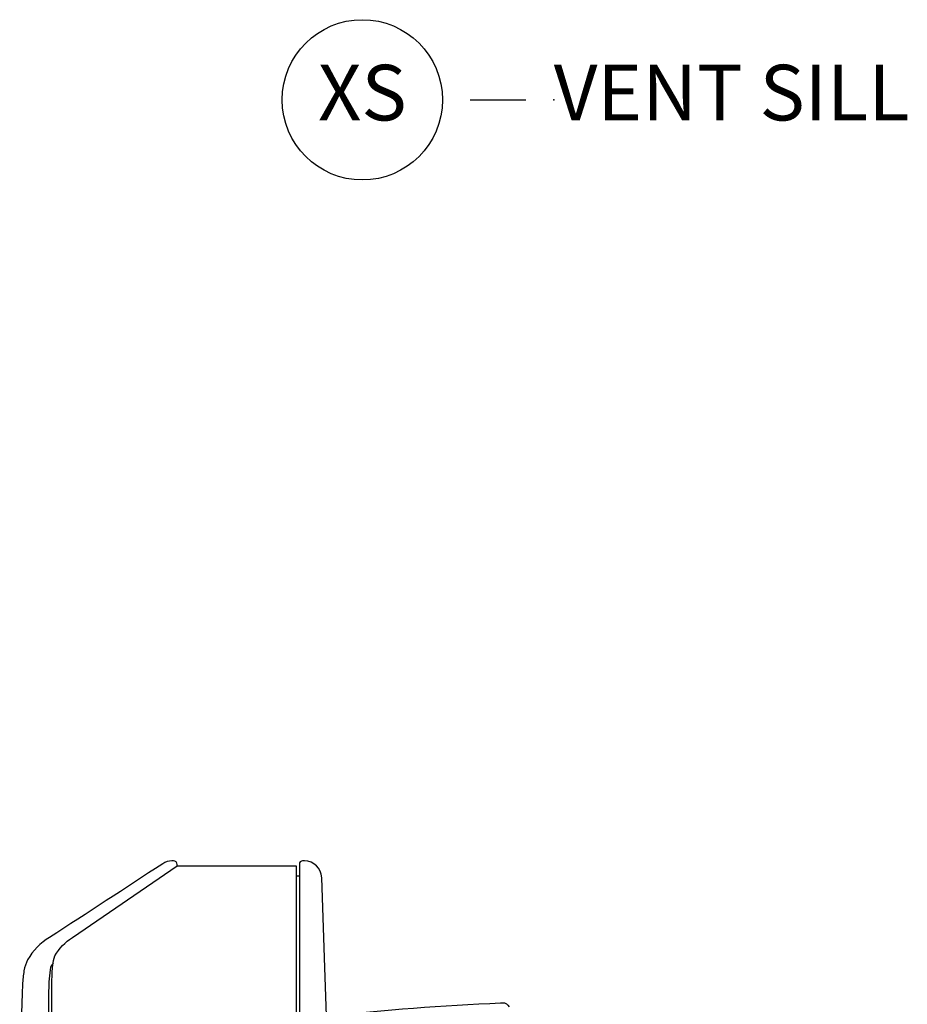
# Model space of a CAD drawing. Units: inches. Extents: x 0 to 201, y 0 to 129.
# Drawn here: x 178 to 182, y 88 to 93 of the extents above; entities that cross this region are included whole.
import ezdxf

# ---------------------------------------------------------------- set-up
doc = ezdxf.new("R2010")
doc.units = ezdxf.units.IN
doc.header["$MEASUREMENT"] = 0
doc.layers.add('ZP-ANNO-NPLT', color=7, linetype='Continuous', plot=False)
doc.layers.add('ZP-ANNO-TITL', color=44, linetype='Continuous')
doc.layers.add('ZP-SECT-HDWR', color=53, linetype='Continuous')
doc.styles.get("Standard").update_dxf_attribs({"font": 'arial.ttf'})

# ---------------------------------------------------------------- blocks, each defined once
blk = doc.blocks.new('109DCN - Cut Name Sill Vent X (XS)')
at = {"layer": 'ZP-ANNO-NPLT'}
blk.add_point((0, 0), dxfattribs=at)
at = {"layer": 'ZP-ANNO-TITL'}
blk.add_lwpolyline([(-0.09375, 0), (-0.03125, 0)], dxfattribs=at)
blk.add_circle((-0.215, 0), 0.09, dxfattribs=at)
at = {"layer": 'ZP-ANNO-TITL', "char_height": 0.0625}
for s, insert, width, attachment_point in [('XS', (-0.215, 0), 0.1375, 5), ('VENT SILL', (0, 0), 1.125, 4)]:
    blk.add_mtext(s, dxfattribs=dict(at, insert=insert, width=width, attachment_point=attachment_point))
blk = doc.blocks.new('101CS Vin25 PR SPD 3GP Reserve SQ (Triple 1.375 in 3mm IG) VJL')
at = {"layer": 'ZP-SECT-HDWR'}
blk.add_line((7.2828, -3.4194), (7.2828, -3.4047), dxfattribs=at)
at = {"layer": 'ZP-SECT-HDWR', "flags": 128}
blk.add_lwpolyline([(7.3289, -2.8709), (7.3289, -3.4047), (6.9243, -3.4047), (6.4172, -3.4047)], dxfattribs=at)
for points in [[(6.4172, -2.3078), (6.7716, -2.3078, -0.019873), (6.8486, -2.3093, -0.016423), (6.882, -2.3118, -0.073686), (6.9243, -2.3213, -0.128821), (7.0067, -2.3997), (7.3289, -2.8709), (7.3351, -2.8709, 0.408836), (7.3514, -2.854), (7.3514, -2.8463, 0.139016), (7.3385, -2.8055, -0.00232), (7.0078, -2.2976, 0.132383), (6.9063, -2.1988, 0.083285), (6.8581, -2.1824, 0.027994), (6.7958, -2.1761), (6.7564, -2.1744), (6.4367, -2.1632)], [(6.4367, -3.5493), (6.8725, -3.5341), (7.2758, -3.52, 0.401169), (7.3514, -3.4424), (7.3514, -3.4341, 0.414214), (7.3367, -3.4194), (6.9322, -3.4194), (6.4362, -3.4194)], [(6.8922, -2.3135), (6.8793, -2.3039), (6.8745, -2.302, 0.033565), (6.767, -2.2931), (6.4362, -2.2931), (5.9362, -2.2931, 0.221285), (5.8425, -2.3367)], [(6.6546, -3.5417, -0.015495), (6.7135, -4.3234), (6.7141, -4.332, -0.326495), (6.6955, -4.3612, 0.307155)]]:
    blk.add_lwpolyline(points, format="xyb", dxfattribs=at)

msp = doc.modelspace()

# ---------------------------------------------------------------- block references
at = {"xscale": 4, "yscale": 4, "zscale": 4}
msp.add_blockref('109DCN - Cut Name Sill Vent X (XS)', (180.3895, 92.288835), dxfattribs=at)
at = {"rotation": 90}
msp.add_blockref('101CS Vin25 PR SPD 3GP Reserve SQ (Triple 1.375 in 3mm IG) VJL', (175.827122, 81.518856), dxfattribs=at)

doc.saveas('drawing.dxf')
